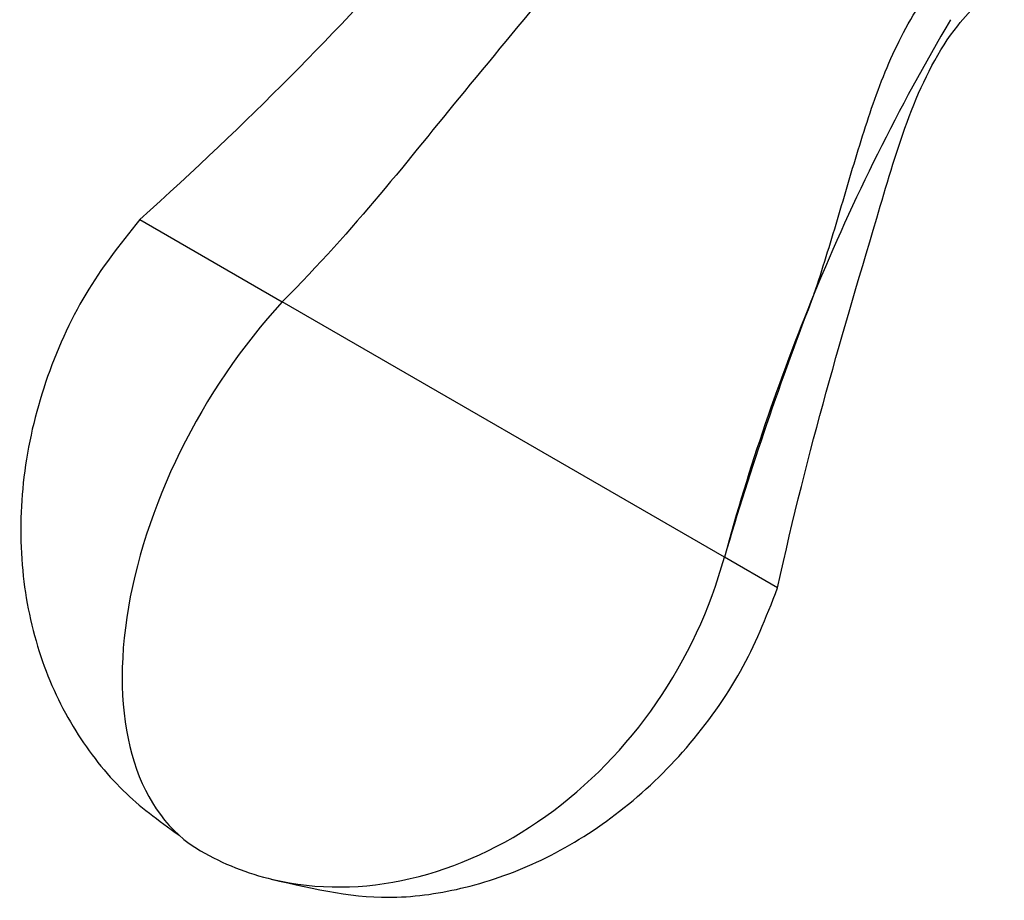
# Model space of a CAD drawing. Units: inches. Extents: x -1156 to -55, y -1018 to 1475.
# Drawn here: x -332 to -310, y -952 to -933 of the extents above; entities that cross this region are included whole.
import ezdxf

# ---------------------------------------------------------------- set-up
doc = ezdxf.new("R2010")
doc.units = ezdxf.units.IN
doc.layers.add('036018', color=7, linetype='Continuous')
doc.layers.add('Default', color=7, linetype='Continuous')

# ---------------------------------------------------------------- blocks, each defined once
blk = doc.blocks.new('SE15')
at = {"layer": '036018', "color": 7, "linetype": 'Continuous', "ltscale": 25.4}
for p, q in [((-329.314, -937.385), (-326.185, -939.191)), ((-316.477, -944.796), (-326.185, -939.191)), ((-315.307, -945.471), (-316.477, -944.796))]:
    blk.add_line(p, q, dxfattribs=at)
for centre, radius, start, end in [((-272.07, -956.386), 45.852, 149.3314, 157.7284), ((-245.512, -965.776), 74.001, 158.79398, 163.53044), ((-268.459, -957.947), 49.786, 157.6409, 164.6835)]:
    blk.add_arc(centre, radius, start, end, dxfattribs=at)
for centre, major_axis, ratio, start_param, end_param in [((-323.82, -944.043), (-4.159, -7.203), 0.57735, 4.340821, 6.283185), ((-323.644, -943.738), (4.335, 7.509), 0.816497, 3.382356, 5.025071), ((-323.644, -943.738), (4.335, 7.509), 0.816497, 3.141593, 3.382356)]:
    blk.add_ellipse(centre, major_axis=major_axis, ratio=ratio, start_param=start_param, end_param=end_param, dxfattribs=at)
for points, knots in [([(-319.696, -924.555), (-319.896, -925.656), (-320.325, -927.985), (-324.105, -932.374), (-326.892, -935.205), (-329.313, -937.385)], [0, 0, 0, 0, 0.186686, 0.45575, 1, 1, 1, 1]), ([(-316.785, -925.332), (-317.177, -926.716), (-317.642, -928.053), (-319.326, -931.201), (-322.149, -934.427), (-324.573, -937.57), (-326.185, -939.191)], [0, 0, 0, 0, 0.257345, 0.257345, 0.647963, 1, 1, 1, 1]), ([(-315.308, -945.471), (-314.629, -942.367), (-313.519, -938.692), (-312.054, -933.698), (-310.722, -932.438), (-310.329, -932.065)], [0, 0, 0, 0, 0.599965, 0.897926, 1, 1, 1, 1]), ([(-314.502, -939.008), (-314.322, -938.472), (-314.155, -937.928), (-313.83, -936.84), (-313.673, -936.294), (-313.338, -935.209), (-313.16, -934.671), (-312.73, -933.621), (-312.478, -933.11), (-312.156, -932.624)], [0, 0, 0, 0, 0.25, 0.25, 0.5, 0.5, 0.75, 0.75, 1, 1, 1, 1]), ([(-329.314, -937.385), (-329.775, -937.958), (-330.557, -938.961), (-331.45, -940.94), (-331.928, -943.006), (-331.963, -945.071), (-331.563, -946.978), (-330.799, -948.612), (-329.731, -949.968), (-328.92, -950.568), (-328.452, -950.903)], [0, 0, 0, 0, 0.133225, 0.270247, 0.406196, 0.537853, 0.663494, 0.782459, 0.894633, 1, 1, 1, 1]), ([(-326.429, -951.865), (-325.434, -952.103), (-324.076, -952.398), (-321.993, -952.059), (-320.331, -951.436), (-318.704, -950.402), (-317.253, -949.013), (-316.037, -947.304), (-315.57, -946.151), (-315.307, -945.471)], [0, 0, 0, 0, 0.195379, 0.309126, 0.433423, 0.567522, 0.709405, 0.855385, 1, 1, 1, 1])]:
    blk.add_open_spline(points, degree=3, knots=knots, dxfattribs=at)

msp = doc.modelspace()

# ---------------------------------------------------------------- block references
at = {"layer": 'Default'}
msp.add_blockref('SE15', (0, 0), dxfattribs=at)

doc.saveas('drawing.dxf')
